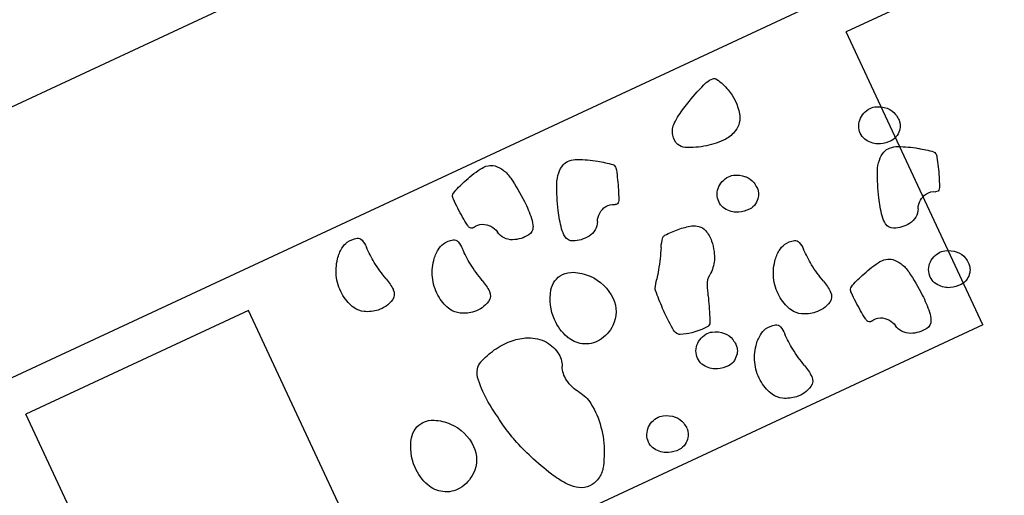
# Model space of a CAD drawing. Units: millimetres. Extents: x -60 to 4774, y -271 to 3067.
# Drawn here: x 2477 to 2553, y 1203 to 1240 of the extents above; entities that cross this region are included whole.
import ezdxf

# ---------------------------------------------------------------- set-up
doc = ezdxf.new("R2010")
doc.units = ezdxf.units.MM
doc.header["$LTSCALE"] = 20
doc.header["$MEASUREMENT"] = 0
doc.layers.add('VELUX-DACH', color=7, linetype='Continuous')

# ---------------------------------------------------------------- blocks, each defined once
blk = doc.blocks.new('asd')
at = {"layer": 'VELUX-DACH'}
for p, q in [((11170.552, 3097.069), (10170.453, 3096.891)), ((10186.403, 3077.867), (11160.5, 3078.039)), ((10231.633, 3074.872), (10250.627, 3074.876)), ((10250.632, 3049.876), (10250.627, 3074.876)), ((10301.628, 3074.885), (10320.622, 3074.888)), ((10301.632, 3049.886), (10301.628, 3074.885)), ((10320.627, 3049.888), (10320.622, 3074.888)), ((10250.632, 3049.876), (10301.632, 3049.886))]:
    blk.add_line(p, q, dxfattribs=at)
for centre, radius, start, end in [((10280.352, 3076.136), 1.092, 102.42877, 131.24087), ((10280.497, 3075.467), 1.776, 81.03043, 102.37671), ((10279.188, 3067.163), 10.182, 72.16176, 81.03564), ((10281.658, 3075.143), 2.763, 153.0626, 170.94467), ((10280.87, 3075.542), 1.88, 131.20295, 153.04466), ((10279.082, 3066.841), 10.521, 65.55302, 72.1503), ((10283.321, 3076.166), 0.278, 24.17481, 65.66032), ((10291.785, 3075.994), 0.418, 106.6997, 164.91477), ((10292.156, 3074.759), 1.708, 78.87737, 106.70857), ((10292.196, 3074.967), 1.496, 55.30166, 78.81051), ((10265.717, 3073.346), 5.087, 151.41885, 164.72766), ((10261.55, 3075.616), 0.341, 98.23971, 151.41171), ((10261.688, 3074.658), 1.309, 71.56711, 98.21948), ((10257.693, 3062.669), 13.946, 63.47537, 71.57294), ((10282.91, 3075.984), 0.727, 359.92717, 23.99784), ((10264.688, 3075.981), 18.95, 355.32105, 0.00604), ((10293.52, 3075.527), 2.215, 164.91464, 181.53445), ((10291.245, 3073.585), 3.174, 39.32317, 55.39985), ((10290.76, 3073.19), 3.799, 16.70977, 39.29297), ((10256.213, 3059.689), 17.273, 59.06586, 63.49702), ((10274.413, 3073.13), 1.775, 94.36239, 115.70867), ((10274.362, 3073.813), 1.09, 65.59334, 94.40543), ((10294.823, 3073.032), 16.097, 170.90002, 178.28633), ((10281.742, 3075.212), 9.568, 353.55667, 1.53086), ((10264.686, 3073.624), 4.019, 164.68462, 194.52072), ((10262.76, 3070.627), 4.526, 50.30513, 58.9678), ((10264.635, 3072.883), 1.592, 15.9515, 50.37978), ((10278.054, 3065.556), 10.179, 115.68103, 124.55491), ((10274.033, 3073.094), 1.881, 43.6968, 65.5385), ((10273.392, 3072.482), 2.767, 25.80176, 43.68384), ((10266.632, 3075.828), 17, 352.85963, 355.29965), ((10281.037, 3075.287), 10.276, 344.834, 353.58157), ((10290.931, 3073.24), 3.621, 353.59272, 16.73299), ((10264.989, 3072.985), 1.223, 336.49333, 15.95165), ((10278.248, 3065.269), 10.525, 124.53978, 131.13705), ((10261.394, 3066.686), 16.091, 18.40028, 25.78659), ((10288.942, 3073.215), 10.213, 178.32748, 186.37171), ((10282.866, 3072.307), 1.072, 74.54939, 114.44981), ((10283.218, 3073.582), 0.25, 254.54545, 344.28446), ((10282.146, 3073.884), 1.365, 344.28051, 352.90014), ((10262.395, 3073.032), 1.653, 194.57193, 241.9094), ((10271.955, 3072.929), 0.729, 172.56724, 196.63791), ((10271.507, 3072.988), 0.277, 131.22958, 172.71509), ((10289.397, 3078.168), 18.941, 196.71741, 201.40241), ((10283.007, 3071.997), 1.413, 114.46051, 170.21511), ((10286.837, 3072.275), 2.217, 164.97063, 181.59045), ((10285.098, 3072.74), 0.417, 106.59619, 164.81126), ((10285.472, 3071.502), 1.71, 78.91138, 106.74258), ((10285.512, 3071.715), 1.494, 55.35571, 78.86456), ((10284.556, 3070.329), 3.177, 39.3061, 55.38278), ((10295.081, 3071.48), 4.274, 164.83178, 178.41627), ((10290.894, 3073.247), 3.658, 343.00022, 353.55008), ((10262.615, 3077.839), 6.563, 283.55253, 297.93), ((10265.248, 3072.872), 0.941, 297.91372, 336.50367), ((10280.983, 3072.327), 2.205, 186.38592, 203.75789), ((10280.253, 3072.473), 1.383, 293.73843, 350.17321), ((10275.056, 3071.957), 9.568, 353.55667, 1.53086), ((10284.077, 3069.937), 3.796, 16.70707, 39.29028), ((10291.792, 3072.971), 2.719, 330.77791, 343.03233), ((10262.686, 3073.573), 2.267, 241.85976, 267.38529), ((10262.838, 3076.927), 5.624, 267.40021, 283.52249), ((10287.604, 3077.471), 17.018, 201.41881, 203.85883), ((10266.969, 3068.54), 10.217, 10.36215, 18.40639), ((10279.613, 3071.722), 0.707, 203.66649, 262.82934), ((10279.828, 3073.44), 2.438, 262.85896, 293.72056), ((10284.245, 3069.986), 3.621, 353.59272, 16.73299), ((10291.556, 3071.578), 0.747, 178.45944, 241.76203), ((10292.196, 3073.324), 2.674, 277.20792, 300.77596), ((10292.716, 3072.456), 1.661, 300.71391, 330.73294), ((10273.292, 3071.139), 1.367, 203.79352, 212.41315), ((10272.349, 3070.541), 0.25, 212.48511, 302.22412), ((10273.053, 3069.421), 1.073, 82.26401, 122.16443), ((10273.008, 3069.085), 1.412, 26.52243, 82.27703), ((10274.85, 3069.98), 2.205, 353.02438, 10.39635), ((10274.357, 3072.036), 10.271, 344.80915, 353.55672), ((10292.254, 3072.875), 2.22, 241.70323, 277.17127), ((10275.507, 3070.333), 1.382, 206.57112, 263.00591), ((10276.336, 3069.798), 0.708, 293.81926, 352.98211), ((10284.205, 3069.997), 3.662, 342.93874, 353.4886), ((10251.442, 3067.509), 1.226, 82.74996, 107.55659), ((10275.639, 3071.38), 2.437, 262.93986, 293.80145), ((10288.395, 3068.227), 4.274, 164.83178, 178.41627), ((10285.109, 3069.713), 2.715, 330.83447, 343.08888), ((10251.269, 3067.168), 1.434, 135.00831, 167.67332), ((10251.679, 3066.76), 2.012, 107.56189, 135.0186), ((10251.376, 3066.985), 1.755, 62.09155, 82.79628), ((10251.523, 3067.264), 1.439, 13.5319, 62.04464), ((10263.431, 3067.004), 1.434, 135.00831, 167.67332), ((10263.84, 3066.595), 2.012, 107.56189, 135.0186), ((10263.603, 3067.344), 1.226, 82.74996, 107.55659), ((10263.536, 3066.818), 1.757, 62.0327, 82.73743), ((10263.686, 3067.1), 1.437, 13.53679, 62.04953), ((10284.871, 3068.325), 0.748, 178.46186, 241.76445), ((10286.027, 3069.202), 1.664, 300.76274, 330.78177), ((10252.15, 3066.974), 2.336, 167.63587, 178.23536), ((10251.683, 3067.303), 1.274, 321.75092, 13.50777), ((10264.317, 3066.812), 2.34, 167.71941, 178.3189), ((10263.844, 3067.139), 1.274, 321.75092, 13.50777), ((10285.568, 3069.618), 2.218, 241.70577, 277.17381), ((10285.512, 3070.071), 2.674, 277.15682, 300.72485), ((10250.953, 3067.011), 1.138, 178.24896, 193.49005), ((10250.938, 3067.009), 1.123, 193.54852, 217.29842), ((10251.007, 3067.834), 2.134, 307.29681, 321.80418), ((10263.112, 3066.844), 1.135, 178.16509, 193.40618), ((10263.099, 3066.844), 1.123, 193.54852, 217.29842), ((10269.416, 3060.889), 5.661, 95.59284, 106.6906), ((10269.585, 3059.214), 7.344, 86.74192, 95.62725), ((10269.984, 3066.241), 0.306, 42.07871, 86.58083), ((10279.412, 3063.582), 3.808, 118.3078, 138.14206), ((10278.41, 3065.442), 1.694, 88.38432, 118.31054), ((10278.411, 3065.484), 1.653, 34.98981, 88.37666), ((10251.27, 3067.26), 1.539, 217.2459, 237.47067), ((10251.073, 3066.953), 1.174, 237.51855, 268.30273), ((10251.108, 3068.088), 2.309, 268.27131, 290.07532), ((10251.379, 3067.349), 1.522, 290.01324, 307.20017), ((10263.434, 3067.096), 1.541, 217.21788, 237.44265), ((10263.235, 3066.787), 1.174, 237.51855, 268.30273), ((10263.27, 3067.922), 2.309, 268.27131, 290.07532), ((10263.538, 3067.182), 1.522, 290.13902, 307.32594), ((10263.168, 3067.669), 2.134, 307.29681, 321.80418), ((10267.969, 3065.273), 1.02, 129.6017, 164.2587), ((10268.178, 3065.021), 1.347, 106.7102, 129.58207), ((10267.839, 3064.291), 3.204, 28.49583, 42.24862), ((10285.336, 3073.785), 16.702, 208.4818, 214.49144), ((10279.167, 3063.802), 3.478, 138.1468, 180.00984), ((10276.499, 3064.143), 3.988, 1.40617, 35.02363), ((10255.163, 3055.972), 10.185, 115.68223, 124.55611), ((10251.517, 3063.549), 1.776, 94.2791, 115.62538), ((10251.469, 3064.234), 1.09, 65.59334, 94.40543), ((10251.14, 3063.514), 1.881, 43.6968, 65.5385), ((10269.341, 3064.885), 2.445, 164.22446, 186.39724), ((10255.357, 3055.702), 10.518, 124.59168, 131.18895), ((10250.497, 3062.905), 2.767, 25.73521, 43.61729), ((10271.542, 3065.135), 4.661, 186.43322, 196.7315), ((10297.522, 3082.158), 31.487, 214.49175, 215.81847), ((10276.669, 3064.151), 3.818, 336.01334, 1.34646), ((10284.677, 3058.558), 5.612, 79.48557, 93.87628), ((10249.06, 3063.348), 0.727, 172.48027, 196.55094), ((10248.614, 3063.408), 0.277, 131.22958, 172.71509), ((10238.505, 3057.1), 16.09, 18.42751, 25.81382), ((10269.939, 3064.653), 2.987, 196.7277, 209.60522), ((10269.261, 3061.363), 3.612, 29.36298, 40.94724), ((10278.118, 3063.802), 2.43, 180.01201, 230.6273), ((10284.134, 3061.155), 2.93, 110.51219, 139.71716), ((10284.586, 3059.955), 4.212, 93.92445, 110.54768), ((10284.567, 3057.938), 6.242, 66.4852, 79.52676), ((10286.644, 3062.712), 1.035, 34.09892, 66.47734), ((10266.514, 3068.596), 18.953, 196.7257, 201.4107), ((10269.641, 3064.482), 2.643, 209.58638, 234.57759), ((10272.074, 3062.947), 0.384, 4.5083, 29.24584), ((10241.127, 3060.456), 31.431, 1.88509, 4.60124), ((10283.828, 3061.417), 2.526, 139.75011, 171.25646), ((10285.983, 3062.266), 1.833, 6.82753, 34.07842), ((10244.076, 3058.96), 10.217, 10.36215, 18.40639), ((10261.209, 3061.542), 0.417, 106.73338, 164.94845), ((10261.58, 3060.306), 1.708, 78.87737, 106.70857), ((10261.62, 3060.512), 1.497, 55.37854, 78.88739), ((10267.222, 3061.084), 1.528, 21.48295, 54.54847), ((10278.293, 3064.015), 2.705, 230.62875, 264.00395), ((10278.143, 3063.493), 2.204, 302.51163, 336.07167), ((10279.347, 3061.466), 8.517, 354.30596, 6.85813), ((10264.711, 3067.892), 17.018, 201.41881, 203.85883), ((10262.944, 3061.074), 2.215, 164.91464, 181.53445), ((10260.669, 3059.132), 3.174, 39.32317, 55.39985), ((10260.184, 3058.737), 3.799, 16.70977, 39.29297), ((10238.583, 3049.776), 32.319, 20.10772, 21.54262), ((10256.744, 3060.959), 15.807, 355.48505, 1.92478), ((10278.225, 3063.366), 2.052, 264.00936, 302.49818), ((10283.259, 3061.503), 1.951, 171.2145, 204.20887), ((10294.03, 3057.771), 3.808, 118.35122, 138.18548), ((10293.025, 3059.631), 1.694, 88.38432, 118.31054), ((10293.026, 3059.673), 1.653, 34.98981, 88.37666), ((10250.393, 3061.557), 1.36, 203.77443, 212.39406), ((10249.456, 3060.962), 0.251, 212.36983, 302.10884), ((10250.161, 3059.842), 1.073, 82.33767, 122.23808), ((10250.114, 3059.505), 1.413, 26.50591, 82.26051), ((10251.96, 3060.402), 2.202, 352.98092, 10.35289), ((10251.16, 3060.755), 9.574, 353.58103, 1.55521), ((10329.799, 3083.589), 64.963, 200.45493, 201.16791), ((10279.62, 3059.891), 2.029, 351.8706, 23.59528), ((10257.798, 3063.615), 30.173, 350.15792, 354.305), ((10291.112, 3058.333), 3.989, 1.38205, 34.99951), ((10252.614, 3060.754), 1.382, 206.57112, 263.00591), ((10253.442, 3060.219), 0.709, 293.89552, 353.05837), ((10250.467, 3060.837), 10.271, 344.80915, 353.55672), ((10260.353, 3058.789), 3.622, 353.55754, 16.69781), ((10332.227, 3084.456), 67.54, 201.10954, 201.86194), ((10271.427, 3059.801), 1.078, 330.5656, 355.40801), ((10278.749, 3060.015), 2.909, 324.92711, 351.86907), ((10293.781, 3057.989), 3.477, 138.1284, 179.99144), ((10252.746, 3061.801), 2.437, 262.93986, 293.80145), ((10281.434, 3064.087), 12.815, 201.90447, 203.63042), ((10270.003, 3059.085), 0.337, 203.64691, 265.68915), ((10270.378, 3063.417), 4.679, 281.30655, 292.43609), ((10272.006, 3059.473), 0.412, 292.5139, 330.71037), ((10264.505, 3057.027), 4.274, 164.83178, 178.41627), ((10260.318, 3058.793), 3.658, 343.00022, 353.55008), ((10270.452, 3056.298), 2.012, 107.56189, 135.0186), ((10270.214, 3057.047), 1.226, 82.74996, 107.55659), ((10270.345, 3063.594), 4.859, 265.65615, 281.27482), ((10270.149, 3056.523), 1.755, 62.09155, 82.79628), ((10270.296, 3056.803), 1.439, 13.5319, 62.04464), ((10283.229, 3056.871), 2.565, 144.95158, 173.67321), ((10274.803, 3060.673), 12.916, 343.7836, 350.12325), ((10291.283, 3058.336), 3.818, 336.06171, 1.39483), ((10256.04, 3055.968), 1.88, 131.20295, 153.04466), ((10255.521, 3056.562), 1.092, 102.42877, 131.24087), ((10255.667, 3055.893), 1.776, 81.03043, 102.37671), ((10254.353, 3047.594), 10.178, 72.13585, 81.00973), ((10261.218, 3058.514), 2.715, 330.83447, 343.08888), ((10270.042, 3056.707), 1.434, 135.00831, 167.67332), ((10292.733, 3057.99), 2.43, 180.01201, 230.6273), ((10256.828, 3055.565), 2.766, 153.01976, 170.90184), ((10254.255, 3047.26), 10.527, 65.59087, 72.18815), ((10258.49, 3056.594), 0.276, 23.95492, 65.44043), ((10258.078, 3056.407), 0.729, 0.16885, 24.23952), ((10260.98, 3057.124), 0.747, 178.38644, 241.68903), ((10261.619, 3058.871), 2.674, 277.20792, 300.77596), ((10262.138, 3058.004), 1.663, 300.69814, 330.71718), ((10265.294, 3056.238), 0.418, 106.6997, 164.91477), ((10265.665, 3055.003), 1.708, 78.87737, 106.70857), ((10265.706, 3055.213), 1.494, 55.35571, 78.86456), ((10269.723, 3056.547), 1.135, 178.16509, 193.40618), ((10270.928, 3056.515), 2.34, 167.71941, 178.3189), ((10270.456, 3056.842), 1.274, 321.75092, 13.50777), ((10287.563, 3056.388), 6.925, 173.65217, 189.9977), ((10270.789, 3061.834), 17.093, 337.78306, 343.80598), ((10292.759, 3057.682), 2.203, 302.46863, 336.02867), ((10251.075, 3054.801), 1.434, 135.00831, 167.67332), ((10251.484, 3054.392), 2.012, 107.56189, 135.0186), ((10251.247, 3055.141), 1.226, 82.74996, 107.55659), ((10251.181, 3054.617), 1.755, 62.09155, 82.79628), ((10251.328, 3054.897), 1.439, 13.5319, 62.04464), ((10269.988, 3053.464), 16.092, 170.92198, 178.30828), ((10239.867, 3056.414), 18.94, 355.30017, 359.98517), ((10261.678, 3058.421), 2.22, 241.70323, 277.17127), ((10267.028, 3055.771), 2.215, 164.91464, 181.53445), ((10264.75, 3053.827), 3.177, 39.3061, 55.38278), ((10264.268, 3053.434), 3.799, 16.70977, 39.29297), ((10269.711, 3056.547), 1.123, 193.54852, 217.29842), ((10270.045, 3056.799), 1.541, 217.21788, 237.44265), ((10269.779, 3057.372), 2.134, 307.29681, 321.80418), ((10292.908, 3058.202), 2.704, 230.59865, 263.97384), ((10292.838, 3057.555), 2.054, 264.02297, 302.51179), ((10251.96, 3054.609), 2.34, 167.71941, 178.3189), ((10251.488, 3054.936), 1.274, 321.75092, 13.50777), ((10255.25, 3055.456), 9.568, 353.55667, 1.53086), ((10269.844, 3056.49), 1.172, 237.57883, 268.363), ((10269.88, 3057.626), 2.309, 268.27131, 290.07532), ((10270.152, 3056.887), 1.522, 290.01324, 307.20017), ((10287.895, 3056.446), 7.262, 189.99441, 205.9534), ((10265.775, 3063.878), 22.509, 332.54462, 337.79154), ((10250.756, 3054.641), 1.135, 178.16509, 193.40618), ((10250.743, 3054.641), 1.123, 193.54852, 217.29842), ((10241.781, 3056.242), 17.019, 352.90823, 355.34825), ((10254.546, 3055.531), 10.276, 344.834, 353.58157), ((10264.441, 3053.485), 3.619, 353.5749, 16.71517), ((10251.077, 3054.893), 1.541, 217.21788, 237.44265), ((10250.877, 3054.584), 1.172, 237.57883, 268.363), ((10250.913, 3055.72), 2.309, 268.27131, 290.07532), ((10251.185, 3054.981), 1.522, 290.01324, 307.20017), ((10250.812, 3055.466), 2.134, 307.29681, 321.80418), ((10264.112, 3053.641), 10.213, 178.32748, 186.37171), ((10258.176, 3052.422), 1.414, 114.4048, 170.15941), ((10258.034, 3052.734), 1.071, 74.51318, 114.41359), ((10258.387, 3054.008), 0.251, 254.55277, 344.29178), ((10257.315, 3054.31), 1.365, 344.28051, 352.90014), ((10276.631, 3052.029), 2.012, 107.56189, 135.0186), ((10276.394, 3052.778), 1.226, 82.74996, 107.55659), ((10276.328, 3052.254), 1.755, 62.09155, 82.79628), ((10276.475, 3052.534), 1.439, 13.5319, 62.04464), ((10268.583, 3051.726), 4.268, 164.83824, 178.42272), ((10264.398, 3053.488), 3.662, 343.05905, 353.60891), ((10277.102, 3052.244), 2.336, 167.63587, 178.23536), ((10276.221, 3052.438), 1.434, 135.00831, 167.67332), ((10276.635, 3052.573), 1.274, 321.75092, 13.50777), ((10292.283, 3058.579), 12.141, 205.94155, 210.72872), ((10278.845, 3057.086), 7.778, 322.97989, 332.55165), ((10256.154, 3052.749), 2.206, 186.30364, 203.67561), ((10255.421, 3052.899), 1.382, 293.75339, 350.18817), ((10265.304, 3053.217), 2.716, 330.69685, 342.95127), ((10275.905, 3052.281), 1.138, 178.24896, 193.49005), ((10275.888, 3052.278), 1.12, 193.53427, 217.28416), ((10283.592, 3053.418), 2.033, 210.84276, 222.56738), ((10283.257, 3053.102), 1.573, 222.38631, 236.43092), ((10282.343, 3054.45), 3.399, 308.46022, 322.95184), ((10254.782, 3052.149), 0.708, 203.74291, 262.90577), ((10254.996, 3053.865), 2.438, 262.8994, 293.76099), ((10265.065, 3051.822), 0.748, 178.38895, 241.69154), ((10265.706, 3053.57), 2.674, 277.15682, 300.72485), ((10266.222, 3052.699), 1.662, 300.77857, 330.79761), ((10276.224, 3052.531), 1.541, 217.21788, 237.44265), ((10276.025, 3052.222), 1.174, 237.51855, 268.30273), ((10276.328, 3052.617), 1.522, 290.13902, 307.32594), ((10275.962, 3053.106), 2.133, 307.19298, 321.70034), ((10283.972, 3054.19), 2.875, 236.53513, 246.92032), ((10283.436, 3052.93), 1.505, 246.90085, 278.57989), ((10283.408, 3053.108), 1.686, 278.59846, 308.49065), ((10265.761, 3053.118), 2.219, 241.73444, 277.20249), ((10276.06, 3053.357), 2.309, 268.27131, 290.07532)]:
    blk.add_arc(centre, radius, start, end, dxfattribs=at)

msp = doc.modelspace()

# ---------------------------------------------------------------- block references
at = {"layer": 'VELUX-DACH', "xscale": -1, "rotation": 24.99999999999975}
msp.add_blockref('asd', (13130.58, 2784.336), dxfattribs=at)

doc.saveas('drawing.dxf')
